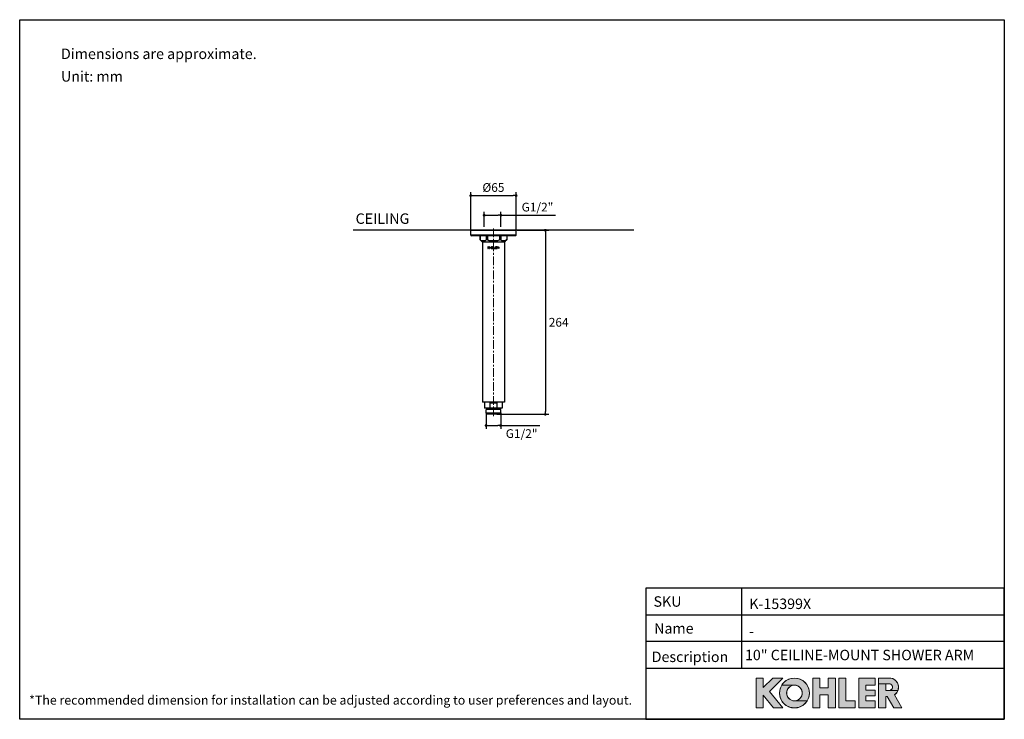
# Model space of a CAD drawing. Units: millimetres. Extents: x 72 to 9921, y -938 to 626.
# Drawn here: x 8510 to 9921, y -938 to 64 of the extents above; entities that cross this region are included whole.
import ezdxf

# ---------------------------------------------------------------- set-up
doc = ezdxf.new("R2010")
doc.units = ezdxf.units.MM
doc.header["$MEASUREMENT"] = 0
doc.linetypes.add('CENTER', pattern=[2, 1.25, -0.25, 0.25, -0.25])
doc.layers.add('Centerline', color=4, linetype='CENTER', lineweight=15)
for name, color, linetype in [('Dimensions', 7, 'Continuous'), ('KOHLER', 7, 'Continuous'), ('Text', 7, 'Continuous'), ('Wall_Floor', 7, 'Continuous')]:
    doc.layers.add(name, color=color, linetype=linetype)
doc.styles.get("Standard").update_dxf_attribs({"font": 'helr45w.ttf'})
doc.dimstyles.get("Standard").update_dxf_attribs({"dimscale": 5, "dimtxt": 2.5, "dimasz": 0.8, "dimexe": 1, "dimexo": 1, "dimgap": 1, "dimtad": 2, "dimtih": 1, "dimtoh": 1, "dimdec": 0, "dimzin": 0, "dimdsep": 46, "dimtxsty": 'Standard', "dimblk": 'DOT', "dimcen": 2, "dimclrd": 1, "dimclre": 1, "dimclrt": 1, "dimadec": 0, "dimazin": 0, "dimtfac": 1, "dimtdec": 0, "dimtofl": 0, "dimtmove": 0, "dimatfit": 3, "dimfxl": 1, "dimtolj": 1, "dimtzin": 0, "dimarcsym": 0})

# ---------------------------------------------------------------- blocks, each defined once
blk = doc.blocks.new('_Dot')
at = {"color": 0, "linetype": 'ByBlock', "lineweight": -2}
blk.add_line((-0.5, 0), (-1, 0), dxfattribs=at)
at = {"color": 0, "linetype": 'ByBlock', "const_width": 0.5}
blk.add_lwpolyline([(-0.25, 0, 1), (0.25, 0, 1)], format="xyb", close=True, dxfattribs=at)
blk = doc.blocks.new('*D3')
at = {"layer": 'Dimensions', "color": 1, "lineweight": -2, "transparency": 16777216}
for p, q in [((9222.4, -237.5), (9268, -237.5)), ((9263, -241.5), (9263, -497.1)), ((9193.6, -501.1), (9268, -501.1))]:
    blk.add_line(p, q, dxfattribs=at)
at = {"layer": 'Dimensions', "color": 1, "lineweight": -2, "transparency": 16777216, "xscale": 4, "yscale": 4, "zscale": 4}
for p, rotation in [((9263, -237.5), 90), ((9263, -501.1), 270)]:
    blk.add_blockref('_Dot', p, dxfattribs=dict(at, rotation=rotation))
at = {"layer": 'Dimensions', "color": 1, "transparency": 16777216, "insert": (9282.1, -369.3), "char_height": 12.5, "attachment_point": 5}
blk.add_mtext('\\A1;264', dxfattribs=at)
blk = doc.blocks.new('*D4')
at = {"layer": 'Dimensions', "color": 1, "lineweight": -2, "transparency": 16777216}
for p, q in [((9178.1, -499.1), (9178.1, -522.1)), ((9199, -499.1), (9199, -522.1)), ((9182.1, -517.1), (9195, -517.1)), ((9199, -517.1), (9254.9, -517.1))]:
    blk.add_line(p, q, dxfattribs=at)
at = {"layer": 'Dimensions', "color": 1, "lineweight": -2, "transparency": 16777216, "xscale": 4, "yscale": 4, "zscale": 4, "rotation": 180}
blk.add_blockref('_Dot', (9178.1, -517.1), dxfattribs=at)
at = {"layer": 'Dimensions', "color": 1, "lineweight": -2, "transparency": 16777216, "xscale": 4, "yscale": 4, "zscale": 4}
blk.add_blockref('_Dot', (9199, -517.1), dxfattribs=at)
at = {"layer": 'Dimensions', "color": 1, "transparency": 16777216, "insert": (9229, -528.7), "char_height": 12.5, "attachment_point": 5}
blk.add_mtext('\\A1;G1/2"', dxfattribs=at)
blk = doc.blocks.new('*D5')
at = {"layer": 'Dimensions', "color": 1, "lineweight": -2, "transparency": 16777216}
for p, q in [((9175.3, -232.5), (9175.3, -211)), ((9199.3, -232.5), (9199.3, -211)), ((9179.3, -216), (9195.3, -216)), ((9199.3, -216), (9277.6, -216))]:
    blk.add_line(p, q, dxfattribs=at)
at = {"layer": 'Dimensions', "color": 1, "lineweight": -2, "transparency": 16777216, "xscale": 4, "yscale": 4, "zscale": 4, "rotation": 180}
blk.add_blockref('_Dot', (9175.3, -216), dxfattribs=at)
at = {"layer": 'Dimensions', "color": 1, "lineweight": -2, "transparency": 16777216, "xscale": 4, "yscale": 4, "zscale": 4}
blk.add_blockref('_Dot', (9199.3, -216), dxfattribs=at)
at = {"layer": 'Dimensions', "color": 1, "transparency": 16777216, "insert": (9251.7, -204.4), "char_height": 12.5, "attachment_point": 5}
blk.add_mtext('\\A1;G1/2"', dxfattribs=at)
blk = doc.blocks.new('*D6')
at = {"layer": 'Dimensions', "color": 1, "lineweight": -2, "transparency": 16777216}
for p, q in [((9156.1, -236), (9156.1, -182.9)), ((9221.1, -236), (9221.1, -182.9)), ((9160.1, -187.9), (9217.1, -187.9))]:
    blk.add_line(p, q, dxfattribs=at)
at = {"layer": 'Dimensions', "color": 1, "lineweight": -2, "transparency": 16777216, "xscale": 4, "yscale": 4, "zscale": 4, "rotation": 180}
blk.add_blockref('_Dot', (9156.1, -187.9), dxfattribs=at)
at = {"layer": 'Dimensions', "color": 1, "lineweight": -2, "transparency": 16777216, "xscale": 4, "yscale": 4, "zscale": 4}
blk.add_blockref('_Dot', (9221.1, -187.9), dxfattribs=at)
at = {"layer": 'Dimensions', "color": 1, "transparency": 16777216, "insert": (9188.6, -176.3), "char_height": 12.5, "attachment_point": 5}
blk.add_mtext('\\A1;%%C65', dxfattribs=at)

msp = doc.modelspace()

# ---------------------------------------------------------------- hatches: boundary and pattern name
at = {"layer": 'KOHLER', "lineweight": 13}
h = msp.add_hatch(color=250, dxfattribs=at)
h.dxf.hatch_style = 2
h.paths.add_polyline_path([(9575.3, -921.6), (9565.1, -921.6), (9565.1, -878.7), (9575.3, -878.7), (9575.3, -892.2), (9588.8, -878.7), (9603.2, -878.7), (9584.1, -897.8), (9603.2, -921.6), (9590.1, -921.6), (9575.3, -903.1)])
h = msp.add_hatch(color=250, dxfattribs=at)
h.dxf.hatch_style = 2
h.paths.add_polyline_path([(9601.8, -889), (9602.5, -887.6), (9607.3, -882.8), (9613.3, -879.8), (9619.9, -878.7), (9626.5, -879.8), (9632.5, -882.8), (9637.3, -887.6), (9640.3, -893.5), (9641.4, -900.2), (9640.3, -906.8), (9638, -911.4), (9620.9, -911.4), (9624.9, -910.2), (9628.2, -907.7), (9630.4, -904.2), (9631.1, -900.2), (9630.4, -896.1), (9628.2, -892.6), (9624.9, -890.1), (9620.9, -889)])
h = msp.add_hatch(color=250, dxfattribs=at)
h.dxf.hatch_style = 2
h.paths.add_polyline_path([(9656.4, -921.6), (9646.1, -921.6), (9646.1, -878.7), (9656.4, -878.7), (9656.4, -892.7), (9668.3, -892.7), (9668.3, -878.7), (9678.5, -878.7), (9678.5, -921.6), (9668.3, -921.6), (9668.3, -902.9), (9656.4, -902.9)])
h = msp.add_hatch(color=250, dxfattribs=at)
h.dxf.hatch_style = 2
h.paths.add_polyline_path([(9707.1, -921.6), (9683.3, -921.6), (9683.3, -878.7), (9693.5, -878.7), (9693.5, -911.4), (9707.1, -911.4)])
h = msp.add_hatch(color=250, dxfattribs=at)
h.dxf.hatch_style = 2
h.paths.add_polyline_path([(9735.7, -921.6), (9711.9, -921.6), (9711.9, -878.7), (9735.7, -878.7), (9735.7, -888.9), (9722.1, -888.9), (9722.1, -896.2), (9735.7, -896.2), (9735.7, -904.1), (9722.1, -904.1), (9722.1, -911.4), (9735.7, -911.4)])
h = msp.add_hatch(color=250, dxfattribs=at)
h.dxf.hatch_style = 2
h.paths.add_polyline_path([(9740.5, -887), (9740.5, -878.7), (9756, -878.7), (9760.7, -879.6), (9764.7, -882), (9767.6, -885.8), (9769, -890.3), (9768.7, -895), (9768.1, -896.4), (9755.8, -896.4), (9758.1, -895.8), (9759.9, -894), (9760.5, -891.7), (9759.9, -889.4), (9758.1, -887.7), (9755.8, -887), (9750.7, -887)])
h = msp.add_hatch(color=250, dxfattribs=at)
h.dxf.hatch_style = 2
h.paths.add_polyline_path([(9773.9, -921.6), (9762.2, -921.6), (9752.9, -904.9), (9750.7, -904.9), (9750.7, -921.6), (9740.5, -921.6), (9740.5, -887), (9750.7, -887), (9750.7, -896.4), (9755.8, -896.4), (9768.1, -896.4), (9766.7, -899.3), (9763.4, -902.7)])
h = msp.add_hatch(color=250, dxfattribs=at)
h.dxf.hatch_style = 2
h.paths.add_polyline_path([(9619.9, -921.6), (9613.3, -920.6), (9607.3, -917.5), (9602.5, -912.8), (9599.5, -906.8), (9598.5, -900.2), (9599.5, -893.5), (9601.8, -889), (9620.9, -889), (9616.8, -889.4), (9613.1, -891.2), (9610.4, -894.3), (9608.9, -898.1), (9608.9, -902.2), (9610.4, -906.1), (9613.1, -909.1), (9616.8, -911), (9620.9, -911.4), (9638, -911.4), (9637.3, -912.8), (9632.5, -917.5), (9626.5, -920.6)])

# ---------------------------------------------------------------- linework, layer by layer
for p, q in [((9156.1, -244.5), (9156.1, -237.5)), ((9156.1, -237.5), (9221.1, -237.5)), ((9221.1, -244.5), (9221.1, -237.5)), ((9221.1, -244.5), (9156.1, -244.5)), ((9220.1, -245.5), (9157.1, -245.5)), ((9169.3, -245.5), (9169.3, -251)), ((9172.7, -254.5), (9169.3, -251)), ((9169.3, -251), (9169.3, -251)), ((9169.5, -251.3), (9169.3, -251)), ((9169.5, -245.5), (9169.5, -251.3)), ((9176.6, -252.5), (9171.1, -252.5)), ((9178.2, -245.5), (9178.2, -251.3)), ((9179.9, -245.5), (9179.9, -251.3)), ((9194, -252.5), (9183.1, -252.5)), ((9197.2, -245.5), (9197.2, -251.3)), ((9199, -245.5), (9199, -251.3)), ((9206, -252.5), (9200.6, -252.5)), ((9204.4, -254.5), (9207.9, -251)), ((9207.6, -245.5), (9207.6, -251.3)), ((9207.9, -251), (9207.6, -251.3)), ((9207.9, -245.5), (9207.9, -251)), ((9207.9, -251), (9207.9, -251)), ((9172.7, -254.5), (9172.7, -483.5)), ((9204.4, -254.5), (9172.7, -254.5)), ((9180.6, -261.5), (9180.6, -263.9)), ((9180.9, -261.5), (9180.6, -261.5)), ((9180.6, -263.9), (9180.9, -263.9)), ((9182.3, -261.5), (9180.9, -262.7)), ((9180.9, -262.7), (9180.9, -261.5)), ((9180.9, -263.1), (9181.4, -262.7)), ((9180.9, -263.9), (9180.9, -263.1)), ((9181.4, -262.7), (9182.3, -263.9)), ((9181.7, -262.5), (9182.7, -261.5)), ((9182.7, -263.9), (9181.7, -262.5)), ((9182.7, -261.5), (9182.3, -261.5)), ((9182.3, -263.9), (9182.7, -263.9)), ((9183.2, -261.5), (9183.2, -263.9)), ((9183.6, -261.5), (9183.2, -261.5)), ((9183.2, -263.9), (9183.6, -263.9)), ((9183.6, -262.5), (9183.6, -261.5)), ((9185.3, -262.5), (9183.6, -262.5)), ((9183.6, -263.9), (9183.6, -262.8)), ((9183.6, -262.8), (9185.3, -262.8)), ((9185.3, -261.5), (9185.3, -262.5)), ((9185.6, -261.5), (9185.3, -261.5)), ((9185.3, -262.8), (9185.3, -263.9)), ((9185.3, -263.9), (9185.6, -263.9)), ((9185.6, -263.9), (9185.6, -261.5)), ((9186.2, -262.1), (9186.1, -262.3)), ((9186.1, -262.3), (9186.1, -263.1)), ((9186.1, -263.1), (9186.2, -263.3)), ((9186.3, -261.9), (9186.2, -262.1)), ((9186.2, -263.3), (9186.3, -263.5)), ((9186.5, -261.7), (9186.3, -261.9)), ((9186.3, -263.5), (9186.5, -263.8)), ((9186.8, -261.6), (9186.5, -261.7)), ((9186.6, -262), (9186.5, -262.1)), ((9186.5, -262.1), (9186.5, -262.3)), ((9186.5, -262.3), (9186.5, -263.1)), ((9186.5, -263.1), (9186.5, -263.3)), ((9186.5, -263.3), (9186.6, -263.4)), ((9186.5, -263.8), (9186.8, -263.9)), ((9186.8, -261.9), (9186.6, -262)), ((9186.6, -263.4), (9186.8, -263.5)), ((9187.1, -261.5), (9186.8, -261.6)), ((9187.1, -261.8), (9186.8, -261.9)), ((9186.8, -263.5), (9187.1, -263.6)), ((9186.8, -263.9), (9187.1, -263.9)), ((9187.6, -261.5), (9187.1, -261.5)), ((9187.6, -261.8), (9187.1, -261.8)), ((9187.1, -263.6), (9187.6, -263.6)), ((9187.1, -263.9), (9187.6, -263.9)), ((9187.9, -261.6), (9187.6, -261.5)), ((9187.8, -261.9), (9187.6, -261.8)), ((9187.6, -263.6), (9187.8, -263.5)), ((9187.6, -263.9), (9187.9, -263.9)), ((9188, -262), (9187.8, -261.9)), ((9187.8, -263.5), (9188, -263.4)), ((9188.1, -261.7), (9187.9, -261.6)), ((9187.9, -263.9), (9188.1, -263.8)), ((9188.1, -262.1), (9188, -262)), ((9188, -263.4), (9188.1, -263.3)), ((9188.3, -261.9), (9188.1, -261.7)), ((9188.2, -262.3), (9188.1, -262.1)), ((9188.1, -263.3), (9188.2, -263.1)), ((9188.1, -263.8), (9188.3, -263.5)), ((9188.2, -263.1), (9188.2, -262.3)), ((9188.5, -262.1), (9188.3, -261.9)), ((9188.3, -263.5), (9188.5, -263.3)), ((9188.5, -262.3), (9188.5, -262.1)), ((9188.5, -263.1), (9188.5, -262.3)), ((9188.5, -263.3), (9188.5, -263.1)), ((9189, -261.5), (9189, -263.9)), ((9189.4, -261.5), (9189, -261.5)), ((9189, -263.9), (9191.2, -263.9)), ((9189.4, -263.6), (9189.4, -261.5)), ((9191.2, -263.6), (9189.4, -263.6)), ((9191.2, -263.9), (9191.2, -263.6)), ((9191.6, -261.5), (9191.6, -263.9)), ((9193.8, -261.5), (9191.6, -261.5)), ((9191.6, -263.9), (9193.8, -263.9)), ((9192, -262.5), (9192, -261.8)), ((9192, -261.8), (9193.8, -261.8)), ((9193.6, -262.5), (9192, -262.5)), ((9192, -263.6), (9192, -262.8)), ((9192, -262.8), (9193.6, -262.8)), ((9193.8, -263.6), (9192, -263.6)), ((9193.6, -262.8), (9193.6, -262.5)), ((9193.8, -261.8), (9193.8, -261.5)), ((9193.8, -263.9), (9193.8, -263.6)), ((9194.3, -263.9), (9194.3, -261.5)), ((9194.3, -261.5), (9195.7, -261.5)), ((9194.6, -263.9), (9194.3, -263.9)), ((9194.6, -262.5), (9194.6, -261.8)), ((9194.6, -261.8), (9195.8, -261.8)), ((9195.8, -262.5), (9194.6, -262.5)), ((9194.6, -262.8), (9194.6, -263.9)), ((9195.7, -262.8), (9194.6, -262.8)), ((9195.7, -261.5), (9196, -261.6)), ((9196.2, -263.9), (9195.7, -262.8)), ((9195.8, -261.8), (9196, -261.8)), ((9196, -262.5), (9195.8, -262.5)), ((9196, -261.6), (9196.3, -261.7)), ((9196, -261.8), (9196.1, -261.9)), ((9196.1, -262.4), (9196, -262.5)), ((9196.3, -262.6), (9196, -262.7)), ((9196, -262.7), (9196.6, -263.9)), ((9196.1, -261.9), (9196.2, -262.1)), ((9196.2, -262.2), (9196.1, -262.4)), ((9196.2, -262.1), (9196.2, -262.2)), ((9196.6, -263.9), (9196.2, -263.9)), ((9196.3, -261.7), (9196.5, -261.9)), ((9196.5, -262.4), (9196.3, -262.6)), ((9196.5, -261.9), (9196.5, -262.1)), ((9196.5, -262.1), (9196.5, -262.3)), ((9196.5, -262.3), (9196.5, -262.4)), ((9204.4, -254.5), (9204.4, -483.5)), ((9204.4, -483.5), (9172.7, -483.5)), ((9176, -483.5), (9176, -492)), ((9176, -492), (9201.2, -492)), ((9200.7, -492.5), (9176.5, -492.5)), ((9179.3, -494.1), (9179.3, -492.5)), ((9183.5, -484.5), (9193.6, -484.5)), ((9183.5, -484.5), (9183.5, -492)), ((9193.6, -484.5), (9193.6, -492)), ((9197.9, -494.1), (9197.9, -492.5)), ((9201.2, -483.5), (9201.2, -492)), ((9199, -494.1), (9178.1, -494.1)), ((9178.1, -499.6), (9178.1, -494.1)), ((9199, -499.6), (9178.1, -499.6)), ((9179.6, -501.1), (9178.1, -499.6)), ((9197.5, -501.1), (9179.6, -501.1)), ((9197.5, -501.1), (9199, -499.6)), ((9199, -499.6), (9199, -494.1))]:
    msp.add_line(p, q)
for centre, radius, start, end in [((9157.1, -244.5), 1, 180, 270), ((9220.1, -244.5), 1, 270, 0), ((9176.5, -492), 0.5, 180, 270), ((9200.7, -492), 0.5, 270, 0)]:
    msp.add_arc(centre, radius, start, end)
for major_axis, start_param, end_param in [((12.6, 0), 1.659913, 1.981934), ((0, 12.6), -0.411138, -0.089117)]:
    msp.add_ellipse((9188.6, -496.1), major_axis=major_axis, ratio=1, start_param=start_param, end_param=end_param)
for points, knots in [([(9169.5, -251.3), (9169.8, -251.5), (9170.3, -251.9), (9170.9, -252.3), (9171.1, -252.5)], [0, 0, 0, 0, 0.511776, 1, 1, 1, 1]), ([(9171.1, -252.5), (9171.2, -252.6), (9171.4, -252.7), (9171.7, -252.8), (9172, -253), (9172.4, -253.2), (9172.6, -253.3), (9172.9, -253.4), (9173.1, -253.5), (9173.2, -253.6), (9173.4, -253.6), (9173.6, -253.7), (9173.7, -253.8), (9173.8, -253.8), (9173.9, -253.9), (9174, -253.9), (9174, -254), (9174, -254), (9174, -254), (9174, -254.1), (9173.9, -254.1), (9173.9, -254.1), (9173.8, -254.2), (9173.8, -254.2), (9173.7, -254.3), (9173.6, -254.4), (9173.4, -254.4), (9173.3, -254.5), (9173.2, -254.5), (9173.1, -254.5), (9173.1, -254.5)], [0, 0, 0, 0, 0.076925, 0.156065, 0.237332, 0.32068, 0.406133, 0.449694, 0.493874, 0.538773, 0.584598, 0.631855, 0.656427, 0.682264, 0.711126, 0.727724, 0.739579, 0.746789, 0.752721, 0.763571, 0.774051, 0.784371, 0.804607, 0.82428, 0.843339, 0.879502, 0.913046, 0.944088, 0.972915, 1, 1, 1, 1]), ([(9178.1, -254.5), (9177.8, -254.5), (9177.2, -254.5), (9176.5, -254.4), (9176, -254.3), (9175.7, -254.2), (9175.5, -254.2), (9175.3, -254.2), (9175.2, -254.1), (9175.1, -254.1), (9175, -254.1), (9174.9, -254), (9174.9, -254), (9174.8, -254), (9174.8, -253.9), (9174.7, -253.9), (9174.7, -253.8), (9174.7, -253.8), (9174.8, -253.8), (9174.8, -253.7), (9174.9, -253.6), (9175.1, -253.5), (9175.3, -253.3), (9175.6, -253.1), (9176, -252.8), (9176.4, -252.6), (9176.6, -252.5)], [0, 0, 0, 0, 0.153243, 0.304344, 0.379154, 0.416452, 0.453774, 0.491298, 0.510256, 0.529487, 0.549244, 0.559493, 0.570206, 0.58177, 0.594351, 0.603234, 0.609103, 0.614293, 0.61933, 0.62939, 0.649998, 0.69329, 0.739023, 0.786996, 0.889343, 1, 1, 1, 1]), ([(9176.6, -252.5), (9176.9, -252.3), (9177.4, -251.9), (9177.9, -251.5), (9178.2, -251.3)], [0, 0, 0, 0, 0.488224, 1, 1, 1, 1]), ([(9179.9, -251.3), (9179.8, -251.2), (9179.4, -251.1), (9178.9, -251), (9178.5, -251.1), (9178.3, -251.2), (9178.2, -251.3)], [0, 0, 0, 0, 0.294435, 0.568796, 0.804184, 1, 1, 1, 1]), ([(9183.1, -252.5), (9183.3, -252.6), (9183.7, -252.7), (9184.3, -252.8), (9184.9, -253), (9185.3, -253.2), (9185.7, -253.3), (9186, -253.3), (9186.3, -253.4), (9186.5, -253.5), (9186.7, -253.5), (9186.9, -253.6), (9187, -253.6), (9187.1, -253.7), (9187.3, -253.7), (9187.4, -253.7), (9187.5, -253.8), (9187.6, -253.8), (9187.7, -253.8), (9187.7, -253.9), (9187.8, -253.9), (9187.8, -253.9), (9187.8, -254), (9187.7, -254), (9187.7, -254), (9187.6, -254), (9187.6, -254), (9187.5, -254.1), (9187.4, -254.1), (9187.3, -254.1), (9187.2, -254.1), (9187, -254.2), (9186.9, -254.2), (9186.7, -254.2), (9186.5, -254.3), (9186.3, -254.3), (9186, -254.3), (9185.7, -254.4), (9185.4, -254.4), (9185.1, -254.4), (9184.6, -254.5), (9184, -254.5), (9183.7, -254.5), (9183.5, -254.5)], [0, 0, 0, 0, 0.064473, 0.128906, 0.193262, 0.257507, 0.289575, 0.321599, 0.353573, 0.385487, 0.401417, 0.417326, 0.433208, 0.449058, 0.464864, 0.480603, 0.496224, 0.503949, 0.511554, 0.518865, 0.52512, 0.528013, 0.531264, 0.534748, 0.538362, 0.54579, 0.553354, 0.560988, 0.568663, 0.584085, 0.599557, 0.615055, 0.630563, 0.646074, 0.661583, 0.692582, 0.723543, 0.75446, 0.785327, 0.816142, 0.877617, 0.938895, 1, 1, 1, 1]), ([(9193.7, -254.5), (9193.5, -254.5), (9193.1, -254.5), (9192.6, -254.5), (9192.1, -254.4), (9191.7, -254.4), (9191.4, -254.4), (9191.1, -254.3), (9190.8, -254.3), (9190.6, -254.3), (9190.4, -254.2), (9190.3, -254.2), (9190.1, -254.2), (9190, -254.1), (9189.9, -254.1), (9189.7, -254.1), (9189.6, -254.1), (9189.6, -254), (9189.5, -254), (9189.5, -254), (9189.4, -254), (9189.4, -254), (9189.4, -253.9), (9189.4, -253.9), (9189.4, -253.9), (9189.5, -253.8), (9189.5, -253.8), (9189.6, -253.8), (9189.7, -253.7), (9189.9, -253.7), (9190, -253.7), (9190.1, -253.6), (9190.3, -253.6), (9190.4, -253.5), (9190.6, -253.5), (9190.9, -253.4), (9191.1, -253.3), (9191.4, -253.3), (9191.8, -253.2), (9192.3, -253), (9192.9, -252.8), (9193.4, -252.7), (9193.8, -252.6), (9194, -252.5)], [0, 0, 0, 0, 0.061105, 0.122382, 0.183856, 0.214672, 0.245538, 0.276455, 0.307417, 0.338415, 0.353924, 0.369435, 0.384943, 0.40044, 0.415913, 0.431334, 0.43901, 0.446643, 0.454207, 0.461636, 0.465249, 0.468737, 0.47198, 0.474878, 0.481137, 0.488449, 0.496053, 0.503778, 0.519399, 0.535138, 0.550944, 0.566794, 0.582676, 0.598584, 0.614514, 0.646428, 0.678402, 0.710426, 0.742494, 0.806738, 0.871094, 0.935527, 1, 1, 1, 1]), ([(9199, -251.3), (9198.9, -251.2), (9198.6, -251.1), (9198.2, -251), (9197.7, -251.1), (9197.4, -251.2), (9197.2, -251.3)], [0, 0, 0, 0, 0.195839, 0.431254, 0.705594, 1, 1, 1, 1]), ([(9199, -251.3), (9199.2, -251.5), (9199.7, -251.9), (9200.3, -252.3), (9200.6, -252.5)], [0, 0, 0, 0, 0.511776, 1, 1, 1, 1]), ([(9200.6, -252.5), (9200.8, -252.6), (9201.1, -252.8), (9201.5, -253.1), (9201.8, -253.3), (9202.1, -253.5), (9202.2, -253.6), (9202.3, -253.7), (9202.4, -253.8), (9202.4, -253.8), (9202.4, -253.8), (9202.4, -253.9), (9202.4, -253.9), (9202.3, -254), (9202.3, -254), (9202.2, -254), (9202.2, -254.1), (9202.1, -254.1), (9202, -254.1), (9201.8, -254.2), (9201.6, -254.2), (9201.4, -254.2), (9201.1, -254.3), (9200.6, -254.4), (9199.9, -254.5), (9199.3, -254.5), (9199, -254.5)], [0, 0, 0, 0, 0.110657, 0.213004, 0.260978, 0.306711, 0.350003, 0.37061, 0.380671, 0.385708, 0.390898, 0.396767, 0.405656, 0.418233, 0.429793, 0.440505, 0.450755, 0.470511, 0.489743, 0.508701, 0.546225, 0.583547, 0.620845, 0.695655, 0.846757, 1, 1, 1, 1]), ([(9204.1, -254.5), (9204.1, -254.5), (9204, -254.5), (9203.9, -254.5), (9203.7, -254.4), (9203.6, -254.4), (9203.5, -254.3), (9203.4, -254.2), (9203.3, -254.2), (9203.3, -254.1), (9203.2, -254.1), (9203.2, -254.1), (9203.2, -254), (9203.2, -254), (9203.2, -254), (9203.2, -253.9), (9203.2, -253.9), (9203.3, -253.8), (9203.4, -253.8), (9203.6, -253.7), (9203.7, -253.6), (9203.9, -253.6), (9204.1, -253.5), (9204.3, -253.4), (9204.5, -253.3), (9204.8, -253.2), (9205.1, -253), (9205.4, -252.8), (9205.7, -252.7), (9205.9, -252.6), (9206, -252.5)], [0, 0, 0, 0, 0.027077, 0.055888, 0.086913, 0.12044, 0.156592, 0.175647, 0.195319, 0.215557, 0.225878, 0.236357, 0.247185, 0.253066, 0.2601, 0.271369, 0.287922, 0.317014, 0.342942, 0.367567, 0.414894, 0.460771, 0.505715, 0.549936, 0.593537, 0.679065, 0.762483, 0.843815, 0.923017, 1, 1, 1, 1]), ([(9206, -252.5), (9206.3, -252.3), (9206.9, -251.9), (9207.4, -251.5), (9207.6, -251.3)], [0, 0, 0, 0, 0.488224, 1, 1, 1, 1]), ([(9183.5, -492), (9183.5, -492.1), (9183.5, -492.2), (9183.6, -492.3), (9183.6, -492.4), (9183.6, -492.4), (9183.6, -492.5), (9183.6, -492.5), (9183.6, -492.5)], [0, 0, 0, 0, 0.368415, 0.534821, 0.680928, 0.802121, 0.895558, 1, 1, 1, 1]), ([(9193.6, -492), (9193.6, -492.1), (9193.6, -492.2), (9193.6, -492.3), (9193.6, -492.4), (9193.6, -492.4), (9193.5, -492.5), (9193.5, -492.5), (9193.5, -492.5)], [0, 0, 0, 0, 0.368415, 0.534821, 0.680928, 0.802121, 0.895558, 1, 1, 1, 1])]:
    msp.add_open_spline(points, degree=3, knots=knots)
for points in [[(9179.9, -251.3), (9181, -251.7), (9182, -252.2), (9183.1, -252.5)], [(9194, -252.5), (9195.1, -252.2), (9196.2, -251.7), (9197.2, -251.3)]]:
    msp.add_open_spline(points, degree=3)
at = {"layer": 'Centerline', "ltscale": 10}
msp.add_line((9188.6, -235), (9188.6, -503.6), dxfattribs=at)
at = {"layer": 'Dimensions'}
for p, q in [((9544.3, -864.7), (9544.3, -750.1)), ((9406.9, -788.1), (9920.6, -788.1)), ((9406.9, -826.1), (9920.6, -826.1)), ((9406.9, -864.7), (9920.6, -864.7))]:
    msp.add_line(p, q, dxfattribs=at)
for points in [[(9920.6, 63.9), (9920.6, -937.8), (8509.8, -937.8), (8509.8, 63.9)], [(9406.9, -937.8), (9920.6, -937.8), (9920.6, -750.1), (9406.9, -750.1)]]:
    msp.add_lwpolyline(points, close=True, dxfattribs=at)
at = {"layer": 'KOHLER', "color": 250, "lineweight": 13}
for points in [[(9565.1, -921.6), (9565.1, -878.7)], [(9565.1, -878.7), (9575.3, -878.7)], [(9575.3, -921.6), (9565.1, -921.6), (9565.1, -878.7), (9575.3, -878.7), (9575.3, -892.2), (9588.8, -878.7), (9603.2, -878.7), (9584.1, -897.8), (9603.2, -921.6), (9590.1, -921.6), (9575.3, -903.1), (9575.3, -921.6)], [(9575.3, -921.6), (9565.1, -921.6), (9565.1, -878.7), (9575.3, -878.7), (9575.3, -892.2), (9588.8, -878.7), (9603.2, -878.7), (9584.1, -897.8), (9603.2, -921.6), (9590.1, -921.6), (9575.3, -903.1), (9575.3, -921.6)], [(9565.1, -878.7), (9575.3, -878.7)], [(9565.1, -921.6), (9565.1, -878.7)], [(9588.8, -878.7), (9575.3, -892.2)], [(9575.3, -878.7), (9575.3, -892.2)], [(9575.3, -878.7), (9575.3, -892.2)], [(9588.8, -878.7), (9575.3, -892.2)], [(9603.2, -878.7), (9584.1, -897.8)], [(9603.2, -878.7), (9584.1, -897.8)], [(9588.8, -878.7), (9603.2, -878.7)], [(9588.8, -878.7), (9603.2, -878.7)], [(9601.8, -889), (9602.5, -887.6), (9607.3, -882.8), (9613.3, -879.8), (9619.9, -878.7), (9626.5, -879.8), (9632.5, -882.8), (9637.3, -887.6), (9640.3, -893.5), (9641.4, -900.2), (9640.3, -906.8), (9638, -911.4), (9620.9, -911.4), (9624.9, -910.2), (9628.2, -907.7), (9630.4, -904.2), (9631.1, -900.2), (9630.4, -896.1), (9628.2, -892.6), (9624.9, -890.1), (9620.9, -889), (9601.8, -889)], [(9601.8, -889), (9602.5, -887.6), (9607.3, -882.8), (9613.3, -879.8), (9619.9, -878.7), (9626.5, -879.8), (9632.5, -882.8), (9637.3, -887.6), (9640.3, -893.5), (9641.4, -900.2), (9640.3, -906.8), (9638, -911.4), (9620.9, -911.4), (9624.9, -910.2), (9628.2, -907.7), (9630.4, -904.2), (9631.1, -900.2), (9630.4, -896.1), (9628.2, -892.6), (9624.9, -890.1), (9620.9, -889), (9601.8, -889)], [(9646.1, -878.7), (9646.1, -921.6)], [(9646.1, -878.7), (9656.4, -878.7)], [(9656.4, -921.6), (9646.1, -921.6), (9646.1, -878.7), (9656.4, -878.7), (9656.4, -892.7), (9668.3, -892.7), (9668.3, -878.7), (9678.5, -878.7), (9678.5, -921.6), (9668.3, -921.6), (9668.3, -902.9), (9656.4, -902.9), (9656.4, -921.6)], [(9656.4, -921.6), (9646.1, -921.6), (9646.1, -878.7), (9656.4, -878.7), (9656.4, -892.7), (9668.3, -892.7), (9668.3, -878.7), (9678.5, -878.7), (9678.5, -921.6), (9668.3, -921.6), (9668.3, -902.9), (9656.4, -902.9), (9656.4, -921.6)], [(9646.1, -878.7), (9656.4, -878.7)], [(9646.1, -878.7), (9646.1, -921.6)], [(9656.4, -892.7), (9656.4, -878.7)], [(9656.4, -892.7), (9656.4, -878.7)], [(9668.3, -892.7), (9668.3, -878.7)], [(9668.3, -878.7), (9678.5, -878.7)], [(9668.3, -878.7), (9678.5, -878.7)], [(9668.3, -892.7), (9668.3, -878.7)], [(9678.5, -878.7), (9678.5, -921.6)], [(9678.5, -878.7), (9678.5, -921.6)], [(9683.3, -878.7), (9683.3, -921.6)], [(9683.3, -878.7), (9693.5, -878.7)], [(9707.1, -921.6), (9683.3, -921.6), (9683.3, -878.7), (9693.5, -878.7), (9693.5, -911.4), (9707.1, -911.4), (9707.1, -921.6)], [(9707.1, -921.6), (9683.3, -921.6), (9683.3, -878.7), (9693.5, -878.7), (9693.5, -911.4), (9707.1, -911.4), (9707.1, -921.6)], [(9683.3, -878.7), (9693.5, -878.7)], [(9683.3, -878.7), (9683.3, -921.6)], [(9693.5, -911.4), (9693.5, -878.7)], [(9693.5, -911.4), (9693.5, -878.7)], [(9711.9, -878.7), (9711.9, -921.6)], [(9711.9, -878.7), (9735.7, -878.7)], [(9735.7, -921.6), (9711.9, -921.6), (9711.9, -878.7), (9735.7, -878.7), (9735.7, -888.9), (9722.1, -888.9), (9722.1, -896.2), (9735.7, -896.2), (9735.7, -904.1), (9722.1, -904.1), (9722.1, -911.4), (9735.7, -911.4), (9735.7, -921.6)], [(9735.7, -921.6), (9711.9, -921.6), (9711.9, -878.7), (9735.7, -878.7), (9735.7, -888.9), (9722.1, -888.9), (9722.1, -896.2), (9735.7, -896.2), (9735.7, -904.1), (9722.1, -904.1), (9722.1, -911.4), (9735.7, -911.4), (9735.7, -921.6)], [(9711.9, -878.7), (9735.7, -878.7)], [(9711.9, -878.7), (9711.9, -921.6)], [(9735.7, -888.9), (9735.7, -878.7)], [(9735.7, -888.9), (9735.7, -878.7)], [(9740.5, -921.6), (9740.5, -878.7)], [(9756, -878.7), (9740.5, -878.7)], [(9740.5, -887), (9740.5, -878.7), (9756, -878.7), (9760.7, -879.6), (9764.7, -882), (9767.6, -885.8), (9769, -890.3), (9768.7, -895), (9768.1, -896.4), (9755.8, -896.4), (9758.1, -895.8), (9759.9, -894), (9760.5, -891.7), (9759.9, -889.4), (9758.1, -887.7), (9755.8, -887), (9750.7, -887), (9740.5, -887)], [(9740.5, -887), (9740.5, -878.7), (9756, -878.7), (9760.7, -879.6), (9764.7, -882), (9767.6, -885.8), (9769, -890.3), (9768.7, -895), (9768.1, -896.4), (9755.8, -896.4), (9758.1, -895.8), (9759.9, -894), (9760.5, -891.7), (9759.9, -889.4), (9758.1, -887.7), (9755.8, -887), (9750.7, -887), (9740.5, -887)], [(9756, -878.7), (9740.5, -878.7)], [(9740.5, -921.6), (9740.5, -878.7)], [(9773.9, -921.6), (9762.2, -921.6), (9752.9, -904.9), (9750.7, -904.9), (9750.7, -921.6), (9740.5, -921.6), (9740.5, -887), (9750.7, -887), (9750.7, -896.4), (9755.8, -896.4), (9768.1, -896.4), (9766.7, -899.3), (9763.4, -902.7), (9773.9, -921.6)], [(9773.9, -921.6), (9762.2, -921.6), (9752.9, -904.9), (9750.7, -904.9), (9750.7, -921.6), (9740.5, -921.6), (9740.5, -887), (9750.7, -887), (9750.7, -896.4), (9755.8, -896.4), (9768.1, -896.4), (9766.7, -899.3), (9763.4, -902.7), (9773.9, -921.6)], [(9755.8, -887), (9750.7, -887)], [(9750.7, -887), (9750.7, -896.4)], [(9755.8, -887), (9750.7, -887)], [(9750.7, -887), (9750.7, -896.4)], [(9584.1, -897.8), (9603.2, -921.6)], [(9584.1, -897.8), (9603.2, -921.6)], [(9619.9, -921.6), (9613.3, -920.6), (9607.3, -917.5), (9602.5, -912.8), (9599.5, -906.8), (9598.5, -900.2), (9599.5, -893.5), (9601.8, -889), (9620.9, -889), (9616.8, -889.4), (9613.1, -891.2), (9610.4, -894.3), (9608.9, -898.1), (9608.9, -902.2), (9610.4, -906.1), (9613.1, -909.1), (9616.8, -911), (9620.9, -911.4), (9638, -911.4), (9637.3, -912.8), (9632.5, -917.5), (9626.5, -920.6), (9619.9, -921.6)], [(9619.9, -921.6), (9613.3, -920.6), (9607.3, -917.5), (9602.5, -912.8), (9599.5, -906.8), (9598.5, -900.2), (9599.5, -893.5), (9601.8, -889), (9620.9, -889), (9616.8, -889.4), (9613.1, -891.2), (9610.4, -894.3), (9608.9, -898.1), (9608.9, -902.2), (9610.4, -906.1), (9613.1, -909.1), (9616.8, -911), (9620.9, -911.4), (9638, -911.4), (9637.3, -912.8), (9632.5, -917.5), (9626.5, -920.6), (9619.9, -921.6)], [(9656.4, -892.7), (9668.3, -892.7)], [(9656.4, -892.7), (9668.3, -892.7)], [(9722.1, -888.9), (9735.7, -888.9)], [(9722.1, -896.2), (9722.1, -888.9)], [(9722.1, -888.9), (9735.7, -888.9)], [(9722.1, -896.2), (9722.1, -888.9)], [(9722.1, -896.2), (9735.7, -896.2)], [(9722.1, -896.2), (9735.7, -896.2)], [(9735.7, -896.2), (9735.7, -904.1)], [(9735.7, -896.2), (9735.7, -904.1)], [(9755.8, -896.4), (9750.7, -896.4)], [(9755.8, -896.4), (9750.7, -896.4)], [(9763.4, -902.7), (9773.9, -921.6)], [(9763.4, -902.7), (9773.9, -921.6)], [(9575.3, -921.6), (9575.3, -903.1)], [(9575.3, -903.1), (9590.1, -921.6)], [(9575.3, -903.1), (9590.1, -921.6)], [(9575.3, -921.6), (9575.3, -903.1)], [(9656.4, -921.6), (9656.4, -902.9)], [(9656.4, -902.9), (9668.3, -902.9)], [(9656.4, -902.9), (9668.3, -902.9)], [(9656.4, -921.6), (9656.4, -902.9)], [(9668.3, -921.6), (9668.3, -902.9)], [(9668.3, -921.6), (9668.3, -902.9)], [(9693.5, -911.4), (9707.1, -911.4)], [(9693.5, -911.4), (9707.1, -911.4)], [(9707.1, -911.4), (9707.1, -921.6)], [(9707.1, -911.4), (9707.1, -921.6)], [(9722.1, -904.1), (9722.1, -911.4)], [(9722.1, -904.1), (9735.7, -904.1)], [(9722.1, -904.1), (9735.7, -904.1)], [(9722.1, -904.1), (9722.1, -911.4)], [(9722.1, -911.4), (9735.7, -911.4)], [(9722.1, -911.4), (9735.7, -911.4)], [(9735.7, -911.4), (9735.7, -921.6)], [(9735.7, -911.4), (9735.7, -921.6)], [(9750.7, -904.9), (9750.7, -921.6)], [(9750.7, -904.9), (9752.9, -904.9)], [(9750.7, -904.9), (9752.9, -904.9)], [(9750.7, -904.9), (9750.7, -921.6)], [(9762.2, -921.6), (9752.9, -904.9)], [(9762.2, -921.6), (9752.9, -904.9)], [(9565.1, -921.6), (9575.3, -921.6)], [(9565.1, -921.6), (9575.3, -921.6)], [(9590.1, -921.6), (9603.2, -921.6)], [(9590.1, -921.6), (9603.2, -921.6)], [(9646.1, -921.6), (9656.4, -921.6)], [(9646.1, -921.6), (9656.4, -921.6)], [(9668.3, -921.6), (9678.5, -921.6)], [(9668.3, -921.6), (9678.5, -921.6)], [(9683.3, -921.6), (9707.1, -921.6)], [(9683.3, -921.6), (9707.1, -921.6)], [(9711.9, -921.6), (9735.7, -921.6)], [(9711.9, -921.6), (9735.7, -921.6)], [(9740.5, -921.6), (9750.7, -921.6)], [(9740.5, -921.6), (9750.7, -921.6)], [(9762.2, -921.6), (9773.9, -921.6)], [(9762.2, -921.6), (9773.9, -921.6)]]:
    msp.add_lwpolyline(points, dxfattribs=at)
for points in [[(9641.4, -900.2), (9641.4, -888.3), (9631.8, -878.7), (9619.9, -878.7), (9608.1, -878.7), (9598.5, -888.3), (9598.5, -900.2), (9598.5, -912), (9608.1, -921.6), (9619.9, -921.6), (9631.8, -921.6), (9641.4, -912), (9641.4, -900.2)], [(9641.4, -900.2), (9641.4, -888.3), (9631.8, -878.7), (9619.9, -878.7), (9608.1, -878.7), (9598.5, -888.3), (9598.5, -900.2), (9598.5, -912), (9608.1, -921.6), (9619.9, -921.6), (9631.8, -921.6), (9641.4, -912), (9641.4, -900.2)], [(9631.1, -900.2), (9631.1, -894), (9626.1, -888.9), (9619.9, -888.9), (9613.7, -888.9), (9608.7, -894), (9608.7, -900.2), (9608.7, -906.4), (9613.7, -911.4), (9619.9, -911.4), (9626.1, -911.4), (9631.1, -906.4), (9631.1, -900.2)], [(9631.1, -900.2), (9631.1, -894), (9626.1, -888.9), (9619.9, -888.9), (9613.7, -888.9), (9608.7, -894), (9608.7, -900.2), (9608.7, -906.4), (9613.7, -911.4), (9619.9, -911.4), (9626.1, -911.4), (9631.1, -906.4), (9631.1, -900.2)]]:
    msp.add_open_spline(points, degree=3, knots=[0, 0, 0, 0, 1, 1, 1, 2, 2, 2, 3, 3, 3, 4, 4, 4, 4], dxfattribs=at)
for points in [[(9755.8, -887), (9757.5, -887), (9759, -887.9), (9759.9, -889.4)], [(9755.8, -887), (9757.5, -887), (9759, -887.9), (9759.9, -889.4)], [(9756, -878.7), (9761.7, -878.7), (9766.8, -882.5), (9768.5, -888)], [(9756, -878.7), (9761.7, -878.7), (9766.8, -882.5), (9768.5, -888)], [(9768.5, -888), (9770.2, -893.5), (9768.1, -899.4), (9763.4, -902.7)], [(9768.5, -888), (9770.2, -893.5), (9768.1, -899.4), (9763.4, -902.7)], [(9759.9, -894), (9759, -895.5), (9757.5, -896.4), (9755.8, -896.4)], [(9759.9, -894), (9759, -895.5), (9757.5, -896.4), (9755.8, -896.4)], [(9759.9, -889.4), (9760.7, -890.8), (9760.7, -892.6), (9759.9, -894)], [(9759.9, -889.4), (9760.7, -890.8), (9760.7, -892.6), (9759.9, -894)]]:
    msp.add_open_spline(points, degree=3, dxfattribs=at)
at = {"layer": 'Wall_Floor', "color": 3}
msp.add_line((9389.8, -237.5), (8987.4, -237.5), dxfattribs=at)

# ---------------------------------------------------------------- texts
at = {"layer": 'Text', "attachment_point": 1}
for s, width, insert, char_height in [('\\A1;Dimensions are approximate.', 994.793, (8569, 22.6), 15), ('\\A1;Unit: mm', 577.162, (8569, -9.7), 15), ('\\A1;CEILING', 994.793, (8991.1, -213.4), 15), ('\\A1;*The recommended dimension for installation can be adjusted according to user preferences and layout. ', 3783.955, (8523.4, -903.8), 13)]:
    msp.add_mtext_dynamic_manual_height_columns(s, width=width, gutter_width=1, heights=[0], dxfattribs=dict(at, insert=insert, char_height=char_height))
at = {"layer": 'Text', "attachment_point": 7}
for s, insert, char_height in [('{\\fHelvetica|b1|i0|c0|p34;SKU}', (9418, -776.6), 14.963), ('{\\fHelvetica|b1|i0|c222|p34;K-15399X}', (9555.2, -779.9), 14.963), ('{\\fHelvetica|b1|i0|c0|p34;Name}', (9418.9, -815.1), 14.963), ('{\\fHelvetica|b1|i0|c222|p34;-}', (9554.7, -819.4), 14.963), ('{\\fHelvetica|b1|i0|c0|p34;Description}', (9415.4, -855.8), 14.963), ('{\\fHelvetica|b1|i0|c0|p34;10" \\fHelvetica|b1|i0|c222|p34;CEILINE-MOUNT\\fHelvetica|b1|i0|c0|p34; \\fHelvetica|b1|i0|c222|p34;SHOWER ARM}', (9549, -853.2), 14.9625)]:
    msp.add_mtext(s, dxfattribs=dict(at, insert=insert, char_height=char_height))

# ---------------------------------------------------------------- dimensions: what is measured, and where the dimension line sits
at = {"layer": 'Dimensions'}
for base, p1, p2, text, picture, middle in [((9221.1, -187.9), (9156.1, -241), (9221.1, -241), '%%C<>', '*D6', (9188.6, -176.3)), ((9199, -517.1), (9178.1, -494.1), (9199, -494.1), 'G1/2"', '*D4', (9229, -528.7))]:
    dim = msp.add_linear_dim(base=base, p1=p1, p2=p2, text=text, dimstyle='Standard', dxfattribs=at)
    dim.commit()
    dim.dimension.update_dxf_attribs({"geometry": picture, "text_midpoint": middle})
dim = msp.add_linear_dim(base=(9199.3, -216), p1=(9175.3, -237.5), p2=(9199.3, -237.5), text='G1/2"', dimstyle='Standard', dxfattribs=at)
dim.commit()
dim.dimension.update_dxf_attribs({"geometry": '*D5', "text_midpoint": (9251.7, -216), "dimtype": 160})
dim = msp.add_linear_dim(base=(9263, -501.1), p1=(9217.4, -237.5), p2=(9188.6, -501.1), angle=90, dimstyle='Standard', dxfattribs=at)
dim.commit()
dim.dimension.update_dxf_attribs({"geometry": '*D3', "text_midpoint": (9263, -369.3), "dimtype": 160})

doc.saveas('drawing.dxf')
